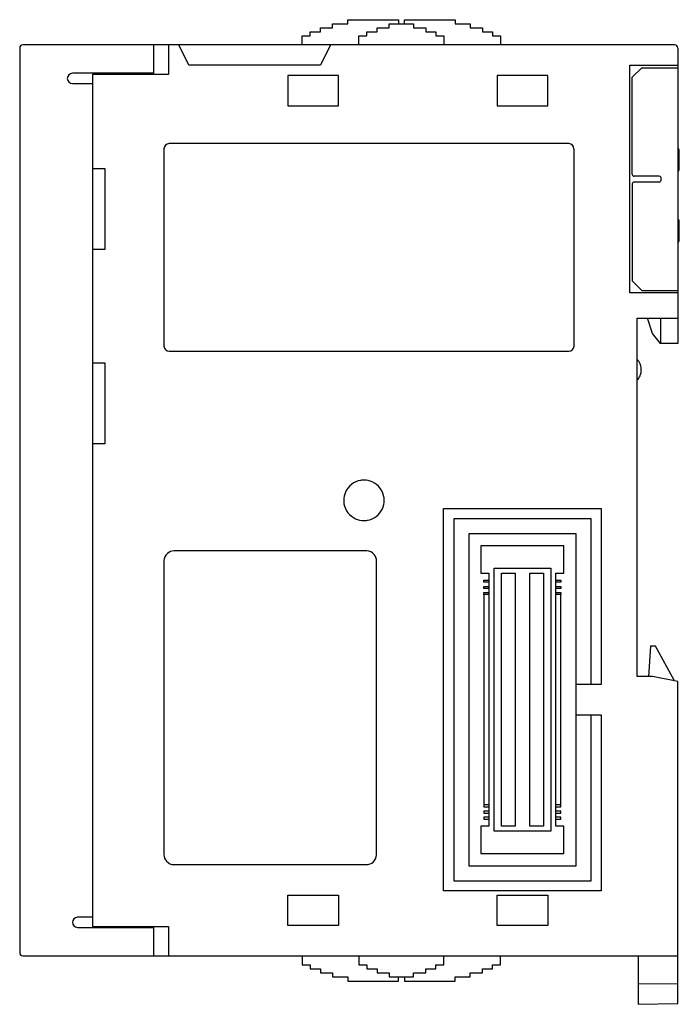
# Model space of a CAD drawing. Extents: x 0.2 to 65.4, y -0.2 to 97.1.
import ezdxf

# ---------------------------------------------------------------- set-up
doc = ezdxf.new("R2010")
doc.units = 0
doc.layers.add('DEFAULT_255_2_778', color=255, linetype='CONTINUOUS')

msp = doc.modelspace()

# ---------------------------------------------------------------- linework, layer by layer
at = {"layer": 'DEFAULT_255_2_778'}
for p, q in [((31.134, 96.304), (31.134, 96.704)), ((31.134, 96.704), (32.633, 96.704)), ((32.633, 96.704), (32.633, 97.104)), ((32.633, 97.104), (37.632, 97.104)), ((36.733, 96.304), (36.733, 96.704)), ((36.733, 96.704), (37.632, 96.704)), ((37.632, 97.104), (37.632, 96.704)), ((37.632, 96.704), (38.232, 96.704)), ((38.232, 96.704), (38.232, 97.104)), ((38.232, 97.104), (43.231, 97.104)), ((38.232, 96.704), (39.132, 96.704)), ((39.132, 96.704), (39.132, 96.304)), ((43.231, 97.104), (43.231, 96.704)), ((43.231, 96.704), (44.731, 96.704)), ((44.731, 96.704), (44.731, 96.304)), ((28.134, 94.605), (28.134, 95.505)), ((28.134, 95.505), (28.934, 95.505)), ((28.934, 95.505), (28.934, 95.905)), ((28.934, 95.905), (29.934, 95.905)), ((29.934, 95.905), (29.934, 96.304)), ((29.934, 96.304), (31.134, 96.304)), ((33.733, 94.605), (33.733, 95.505)), ((33.733, 95.505), (34.533, 95.505)), ((34.533, 95.505), (34.533, 95.905)), ((34.533, 95.905), (35.533, 95.905)), ((35.533, 95.905), (35.533, 96.304)), ((35.533, 96.304), (36.733, 96.304)), ((39.132, 96.304), (40.332, 96.304)), ((40.332, 96.304), (40.332, 95.905)), ((40.332, 95.905), (41.332, 95.905)), ((41.332, 95.905), (41.332, 95.505)), ((41.332, 95.505), (42.132, 95.505)), ((42.132, 95.505), (42.132, 94.605)), ((44.731, 96.304), (45.93, 96.304)), ((45.93, 96.304), (45.93, 95.905)), ((45.93, 95.905), (46.93, 95.905)), ((46.93, 95.905), (46.93, 95.505)), ((46.93, 95.505), (47.73, 95.505)), ((47.73, 95.505), (47.73, 94.605)), ((64.927, 94.605), (0.54, 94.605)), ((13.437, 94.605), (13.437, 91.805)), ((14.937, 94.605), (14.937, 91.705)), ((16.937, 92.605), (15.946, 94.605)), ((30.924, 94.605), (29.934, 92.605)), ((0.24, 94.305), (0.24, 4.923)), ((65.227, 94.305), (65.227, 65.111)), ((29.934, 92.605), (16.937, 92.605)), ((60.478, 70.11), (60.478, 92.605)), ((60.478, 92.605), (65.227, 92.605)), ((13.437, 91.805), (5.44, 91.805)), ((14.937, 91.705), (7.438, 91.705)), ((7.438, 91.705), (7.438, 7.523)), ((31.734, 91.605), (26.735, 91.605)), ((26.735, 91.605), (26.735, 88.606)), ((31.734, 88.606), (31.734, 91.605)), ((52.379, 91.605), (47.38, 91.605)), ((47.38, 91.605), (47.38, 88.606)), ((52.379, 88.606), (52.379, 91.605)), ((60.727, 91.419), (61.691, 92.355)), ((61.691, 92.355), (65.226, 92.355)), ((5.44, 90.806), (7.439, 90.806)), ((60.727, 81.832), (60.727, 91.419)), ((26.735, 88.606), (31.734, 88.606)), ((47.38, 88.606), (52.379, 88.606)), ((54.479, 84.857), (14.987, 84.857)), ((14.487, 84.357), (14.487, 64.861)), ((54.979, 64.861), (54.979, 84.357)), ((65.377, 82.351), (65.377, 84.163)), ((7.439, 82.407), (8.638, 82.407)), ((8.638, 82.407), (8.638, 74.409)), ((60.727, 80.883), (60.727, 71.296)), ((63.393, 81.632), (60.913, 81.632)), ((60.913, 81.083), (63.393, 81.083)), ((63.595, 81.283), (63.595, 81.433)), ((65.377, 75.353), (65.377, 77.165)), ((8.638, 74.409), (7.439, 74.409)), ((60.727, 71.296), (61.691, 70.36)), ((65.227, 70.11), (60.478, 70.11)), ((61.691, 70.36), (65.226, 70.36)), ((61.227, 32.217), (61.227, 67.61)), ((61.227, 67.61), (65.227, 67.61)), ((62.727, 66.11), (62.228, 67.61)), ((63.527, 67.61), (63.527, 65.111)), ((63.527, 65.111), (62.727, 66.11)), ((14.987, 64.361), (54.479, 64.361)), ((65.227, 65.111), (63.527, 65.111)), ((7.439, 63.211), (8.638, 63.211)), ((8.638, 63.211), (8.638, 55.213)), ((8.638, 55.213), (7.439, 55.213)), ((32.233, 49.614), (32.233, 49.614)), ((42.097, 11.038), (42.097, 48.798)), ((42.097, 48.798), (57.662, 48.798)), ((57.662, 48.798), (57.662, 31.418)), ((56.663, 47.799), (43.097, 47.799)), ((43.097, 47.799), (43.097, 12.038)), ((56.663, 31.418), (56.663, 47.799)), ((55.18, 46.316), (44.579, 46.316)), ((44.579, 46.316), (44.579, 13.52)), ((55.18, 13.52), (55.18, 46.316)), ((53.979, 45.115), (45.781, 45.115)), ((45.781, 45.115), (45.781, 42.415)), ((53.979, 42.415), (53.979, 45.115)), ((34.483, 44.615), (15.487, 44.615)), ((14.487, 43.615), (14.487, 14.621)), ((35.483, 14.621), (35.483, 43.615)), ((47.08, 42.915), (52.679, 42.915)), ((47.08, 16.921), (47.08, 42.915)), ((52.679, 42.915), (52.679, 16.921)), ((45.781, 42.415), (46.58, 42.415)), ((46.58, 42.415), (46.58, 17.421)), ((47.805, 42.416), (49.155, 42.416)), ((47.805, 17.421), (47.805, 42.416)), ((49.155, 42.416), (49.155, 17.421)), ((50.605, 42.416), (51.955, 42.416)), ((50.605, 17.421), (50.605, 42.416)), ((51.955, 42.416), (51.955, 17.421)), ((53.179, 17.421), (53.179, 42.415)), ((53.179, 42.415), (53.979, 42.415)), ((46.081, 41.516), (46.081, 41.716)), ((46.081, 41.716), (46.58, 41.716)), ((46.58, 41.516), (46.081, 41.516)), ((46.081, 40.916), (46.081, 41.116)), ((46.081, 41.116), (46.58, 41.116)), ((46.58, 40.916), (46.081, 40.916)), ((53.179, 41.716), (53.679, 41.716)), ((53.679, 41.516), (53.179, 41.516)), ((53.179, 41.116), (53.679, 41.116)), ((53.679, 40.916), (53.179, 40.916)), ((53.679, 41.716), (53.679, 41.516)), ((53.679, 41.116), (53.679, 40.916)), ((46.081, 40.316), (46.081, 40.516)), ((46.081, 40.516), (46.58, 40.516)), ((46.58, 40.316), (46.081, 40.316)), ((46.081, 40.316), (46.081, 19.52)), ((53.179, 40.516), (53.679, 40.516)), ((53.679, 40.316), (53.179, 40.316)), ((53.679, 40.516), (53.679, 40.316)), ((53.679, 19.52), (53.679, 40.316)), ((62.527, 35.217), (62.341, 32.218)), ((63.027, 35.217), (62.527, 35.217)), ((64.918, 31.78), (63.027, 35.217)), ((62.727, 32.217), (61.227, 32.217)), ((65.227, 31.718), (62.727, 32.217)), ((57.662, 31.418), (55.18, 31.418)), ((65.227, -0.108), (65.227, 31.718)), ((55.18, 28.418), (57.662, 28.418)), ((56.663, 12.038), (56.663, 28.418)), ((57.662, 28.418), (57.662, 11.038)), ((46.58, 19.52), (46.081, 19.52)), ((46.081, 19.52), (46.081, 19.32)), ((53.679, 19.521), (53.179, 19.521)), ((53.679, 19.321), (53.679, 19.521)), ((46.081, 19.32), (46.58, 19.32)), ((46.58, 18.92), (46.081, 18.92)), ((46.081, 18.92), (46.081, 18.72)), ((46.081, 18.72), (46.58, 18.72)), ((53.179, 19.321), (53.679, 19.321)), ((53.679, 18.921), (53.179, 18.921)), ((53.179, 18.721), (53.679, 18.721)), ((53.679, 18.721), (53.679, 18.921)), ((46.58, 18.321), (46.081, 18.321)), ((46.081, 18.321), (46.081, 18.121)), ((46.081, 18.121), (46.58, 18.121)), ((53.679, 18.321), (53.179, 18.321)), ((53.179, 18.121), (53.679, 18.121)), ((53.679, 18.121), (53.679, 18.321)), ((46.58, 17.421), (45.781, 17.421)), ((45.781, 17.421), (45.781, 14.721)), ((52.679, 16.921), (47.08, 16.921)), ((49.155, 17.421), (47.805, 17.421)), ((51.955, 17.421), (50.605, 17.421)), ((53.979, 17.421), (53.179, 17.421)), ((53.979, 14.721), (53.979, 17.421)), ((45.781, 14.721), (53.979, 14.721)), ((15.487, 13.622), (34.483, 13.622)), ((44.579, 13.52), (55.18, 13.52)), ((43.097, 12.038), (56.663, 12.038)), ((57.662, 11.038), (42.097, 11.038)), ((26.735, 7.623), (26.735, 10.622)), ((26.735, 10.622), (31.734, 10.622)), ((31.734, 10.622), (31.734, 7.623)), ((47.38, 7.623), (47.38, 10.622)), ((47.38, 10.622), (52.379, 10.622)), ((52.379, 10.622), (52.379, 7.623)), ((7.438, 8.422), (5.939, 8.422)), ((5.939, 7.423), (7.438, 7.423)), ((7.438, 7.523), (14.937, 7.523)), ((7.438, 7.423), (13.437, 7.423)), ((13.437, 7.423), (13.437, 4.624)), ((14.937, 7.523), (14.937, 4.623)), ((31.734, 7.623), (26.735, 7.623)), ((52.379, 7.623), (47.38, 7.623)), ((0.54, 4.623), (65.227, 4.623)), ((28.134, 4.623), (28.134, 3.723)), ((33.733, 4.623), (33.733, 3.724)), ((42.131, 3.723), (42.131, 4.623)), ((47.73, 3.724), (47.73, 4.623)), ((61.327, 4.623), (61.327, -0.176)), ((28.134, 3.723), (28.934, 3.723)), ((28.934, 3.723), (28.934, 3.324)), ((28.934, 3.324), (29.934, 3.324)), ((29.934, 3.324), (29.934, 2.924)), ((29.934, 2.924), (31.134, 2.924)), ((31.134, 2.924), (31.134, 2.524)), ((33.733, 3.724), (34.533, 3.724)), ((34.533, 3.724), (34.533, 3.324)), ((34.533, 3.324), (35.533, 3.324)), ((35.533, 3.324), (35.533, 2.924)), ((35.533, 2.924), (36.733, 2.924)), ((36.733, 2.924), (36.733, 2.524)), ((39.132, 2.524), (39.132, 2.924)), ((39.132, 2.924), (40.332, 2.924)), ((40.332, 2.924), (40.332, 3.324)), ((40.332, 3.324), (41.332, 3.324)), ((41.332, 3.324), (41.332, 3.723)), ((41.332, 3.723), (42.131, 3.723)), ((44.731, 2.524), (44.731, 2.924)), ((44.731, 2.924), (45.931, 2.924)), ((45.931, 2.924), (45.931, 3.324)), ((45.931, 3.324), (46.93, 3.324)), ((46.93, 3.324), (46.93, 3.724)), ((46.93, 3.724), (47.73, 3.724)), ((31.134, 2.524), (32.633, 2.524)), ((32.633, 2.524), (32.633, 2.124)), ((32.633, 2.124), (37.632, 2.124)), ((36.733, 2.524), (38.232, 2.524)), ((37.632, 2.124), (37.632, 2.524)), ((37.632, 2.524), (39.132, 2.524)), ((38.232, 2.524), (38.232, 2.124)), ((38.232, 2.124), (43.231, 2.124)), ((43.231, 2.124), (43.231, 2.524)), ((43.231, 2.524), (44.731, 2.524)), ((65.227, 1.856), (61.328, 1.824)), ((61.327, -0.176), (65.227, -0.108))]:
    msp.add_line(p, q, dxfattribs=at)
for centre, radius, start, end in [((0.54, 94.305), 0.3, 90.02089, 179.97911), ((64.927, 94.305), 0.3, 0.00999, 89.99001), ((5.44, 91.305), 0.5, 90.0267, 179.97328), ((5.44, 91.306), 0.5, 180.03404, 269.96594), ((14.987, 84.357), 0.5, 90.03405, 179.96596), ((54.478, 84.357), 0.5, 0.03405, 89.96595), ((65.077, 84.163), 0.3, 0.00705, 59.99445), ((60.917, 81.824), 0.189, 177.53346, 179.99885), ((60.92, 81.825), 0.193, 180.14143, 222.75643), ((65.077, 82.351), 0.3, 299.95209, 0.0464), ((60.92, 80.89), 0.192, 137.2208, 179.88109), ((60.917, 80.891), 0.189, 180.00103, 182.46642), ((60.92, 81.826), 0.193, 222.89982, 267.78847), ((60.92, 80.89), 0.192, 92.1277, 137.25455), ((63.393, 81.495), 0.137, 89.92255, 90.23209), ((63.393, 81.22), 0.137, 269.76804, 270.07741), ((63.394, 81.431), 0.201, 0.3146, 89.98756), ((63.394, 81.283), 0.201, 269.98835, 359.68102), ((65.077, 77.165), 0.3, 0.00705, 59.99445), ((65.077, 75.352), 0.3, 299.95209, 0.0464), ((14.987, 64.861), 0.5, 180.01938, 269.98061), ((54.479, 64.861), 0.5, 270.01937, 359.98065), ((60.124, 62.508), 1.505, 31.17287, 42.84049), ((60.129, 62.513), 1.498, 359.95912, 31.12144), ((60.126, 62.511), 1.501, 336.89511, 0.02107), ((60.13, 62.511), 1.498, 317.13263, 336.84661), ((34.235, 49.612), 2.003, 99.79953, 155.66292), ((34.232, 49.601), 2.013, 89.97738, 99.68087), ((34.236, 49.621), 1.992, 65.69038, 90.0785), ((34.231, 49.612), 2.003, 9.79953, 65.66292), ((34.226, 49.617), 1.992, 155.69038, 180.0785), ((34.246, 49.613), 2.013, 179.9773, 189.68024), ((34.24, 49.611), 1.992, 335.69113, 0.07898), ((34.22, 49.615), 2.013, 359.97738, 9.68087), ((34.235, 49.615), 2.002, 189.79805, 245.66476), ((34.231, 49.616), 2.002, 279.79754, 335.66298), ((34.23, 49.607), 1.992, 245.69221, 270.07873), ((34.234, 49.627), 2.013, 269.97735, 279.67989), ((15.485, 43.616), 0.998, 131.50148, 178.25744), ((15.486, 43.619), 0.996, 89.9286, 131.64626), ((34.483, 43.597), 1.018, 88.23085, 89.99106), ((34.484, 43.617), 0.998, 41.50191, 88.25975), ((34.486, 43.616), 0.996, 359.93773, 41.64466), ((15.505, 43.615), 1.018, 178.23055, 179.99105), ((15.483, 14.62), 0.996, 179.9286, 221.64626), ((34.465, 14.622), 1.018, 358.22026, 359.98083), ((15.486, 14.619), 0.998, 221.50148, 268.25744), ((15.487, 14.64), 1.018, 268.23055, 269.99105), ((34.484, 14.618), 0.996, 269.92662, 311.64538), ((34.485, 14.621), 0.998, 311.50354, 358.24956), ((5.94, 7.923), 0.5, 90.01939, 179.98061), ((5.94, 7.923), 0.5, 180.02669, 269.9733), ((0.54, 4.923), 0.3, 180.02089, 269.97911)]:
    msp.add_arc(centre, radius, start, end, dxfattribs=at)

doc.saveas('drawing.dxf')
